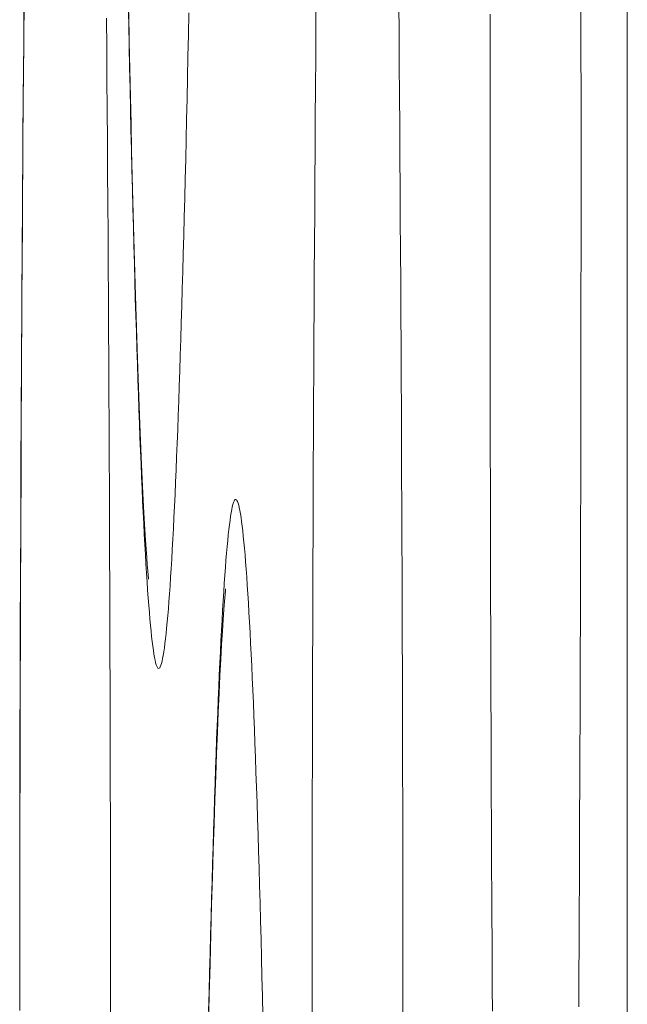
# Model space of a CAD drawing. Units: inches. Extents: x -1 to 102, y -19 to 58.
# Drawn here: x 55 to 55, y 25 to 25 of the extents above; entities that cross this region are included whole.
import ezdxf

# ---------------------------------------------------------------- set-up
doc = ezdxf.new("R2010")
doc.units = ezdxf.units.IN
doc.header["$MEASUREMENT"] = 0
doc.layers.add('OUTLINE', color=7, linetype='Continuous', lineweight=0)
doc.layers.add('TOP_COVER_PHOENI', color=7, linetype='Continuous', lineweight=0)

# ---------------------------------------------------------------- blocks, each defined once
blk = doc.blocks.new('SE6')
at = {"layer": 'TOP_COVER_PHOENI', "color": 7, "linetype": 'Continuous', "lineweight": 0, "ltscale": 0.01968547666932688}
blk.add_line((55.22424999349241, 26.36976557266966), (55.22424999349241, 24.40307147103863), dxfattribs=at)
at = {"layer": 'TOP_COVER_PHOENI', "color": 7, "linetype": 'Continuous', "lineweight": 0, "ltscale": 0.01968547666932688, "flags": 128}
for points in [[(55.21438680153803, 24.62063043750389), (55.21437695376022, 24.62013653201244), (55.21436700149189, 24.619650025457), (55.21435694700082, 24.61917104480103), (55.21434679258628, 24.61869971705521), (55.21433654050026, 24.61823616918302), (55.21432619304206, 24.61778052816363), (55.21431575247941, 24.61733292100775), (55.21430522109586, 24.61689347467882), (55.21429460117491, 24.61646231615605), (55.21428388805503, 24.61603927962473), (55.21427306973597, 24.61562384839621), (55.21426214862723, 24.61521608316476), (55.21425112754775, 24.61481606402665), (55.21424000937951, 24.61442387103089), (55.21422879697295, 24.6140395842895), (55.21421749317854, 24.6136632838515), (55.21420610084672, 24.61329504981317), (55.21419462284372, 24.61293496223927), (55.21418306200422, 24.61258310121032), (55.2141714211787, 24.61223954679109), (55.21415970324911, 24.61190437907786), (55.21414791105014, 24.61157767813539), (55.21413604744802, 24.61125952404419), (55.21412411527745, 24.61094999688479), (55.21411211740462, 24.61064917672197), (55.21410005669576, 24.61035714363623), (55.21408793596981, 24.6100739777081), (55.21407575812448, 24.6097997590181), (55.21406352597874, 24.60953456763099), (55.21405124239878, 24.6092784836273), (55.21403891023507, 24.6090315871033), (55.2140265323538, 24.608793958108), (55.21401411158969, 24.60856567672192), (55.21400165080895, 24.60834682304134), (55.21398915287777, 24.60813747713102), (55.21397661823712, 24.6079376722673), (55.21396403057167, 24.60774707406479), (55.2139513889995, 24.60756562151426), (55.21393869663881, 24.60739333820679), (55.21392595667076, 24.6072302477492), (55.21391317221353, 24.60707637373257), (55.21390034643256, 24.60693173976373), (55.21388748246175, 24.60679636943373), (55.21387458346655, 24.60667028634942), (55.21386165259663, 24.60655351411761), (55.2138486929859, 24.60644607632938), (55.2138357077998, 24.60634799659155), (55.21382270017227, 24.6062592984952), (55.21380967326871, 24.6061800056629), (55.21379663020731, 24.60611014168572), (55.21378357416925, 24.60604973015474), (55.2137705083042, 24.60599879467679), (55.21375743573034, 24.60595735884294), (55.21374435962883, 24.60592544627576), (55.21373128311787, 24.60590308056631), (55.21371820937863, 24.6058902853057), (55.21370514152929, 24.60588708410073), (55.213692082751, 24.60589350055823), (55.21367903616198, 24.60590955828502), (55.21366600492761, 24.60593528085643), (55.21365299219759, 24.60597069189503), (55.2136400011216, 24.60601581499189), (55.21362702029781, 24.60607066145436), (55.2136140401827, 24.60613518789565), (55.21360106391019, 24.60620935532275), (55.21358809456697, 24.60629312483718), (55.21357513527121, 24.60638645758767), (55.21356218909386, 24.60648931469147), (55.21354925915308, 24.60660165729731), (55.21353634851982, 24.60672344653821), (55.21352346032801, 24.6068546435314), (55.21351059764857, 24.60699520942563), (55.21349776358395, 24.60714510533814), (55.21348496122081, 24.60730429241768), (55.21347219367735, 24.60747273178149), (55.21345946404023, 24.60765038457832), (55.21344677539616, 24.60783721192541), (55.21343413086331, 24.6080331749715), (55.21342153352834, 24.60823823483385), (55.21340898647797, 24.60845235264545), (55.21339649283035, 24.60867548955504), (55.21338405565643, 24.60890760666412), (55.21337167807438, 24.60914866515292), (55.21335936317089, 24.60939862610721), (55.21334711404839, 24.60965745069146), (55.21333493379356, 24.60992510002293), (55.21332282552459, 24.61020153521887), (55.21331079231241, 24.61048671745951), (55.21329883325934, 24.61078069865151), (55.21328693260127, 24.61108383784223), (55.21327509063742, 24.61139609066847), (55.21326331001352, 24.61171735745874), (55.21325159335954, 24.61204753855726), (55.21323994335271, 24.61238653429254), (55.21322836262301, 24.61273424502457), (55.21321685383192, 24.61309057109759), (55.21320541960941, 24.61345541282434), (55.21319406261696, 24.61382867054907), (55.21318278550032, 24.61421024464753), (55.21317159088942, 24.6146000354167), (55.21316048146154, 24.61499794321657), (55.21314945984662, 24.6154038683914), (55.21313852867465, 24.61581771126967), (55.21312769063862, 24.61623937219563), (55.21311694835274, 24.61666875151353), (55.21310630446276, 24.61710574956759), (55.21309576163013, 24.61755026667058), (55.21308532251634, 24.61800220319822), (55.21307498973563, 24.61846145947902), (55.21306476594945, 24.61892793584148), (55.21305465381931, 24.61940153264556), (55.21304465595941, 24.61988215020404), (55.21303477506276, 24.6203696888769), (55.21302501374355, 24.62086404900837)], [(55.22116200161922, 24.61683794358697), (55.22116208730616, 24.61759104200157), (55.22116234402053, 24.61834438982329), (55.22116277132136, 24.61909780199289), (55.22116336868896, 24.61985109348264), (55.22116413566663, 24.62060407924907)], [(55.22320623704624, 24.62116041494627), (55.22320712782194, 24.62040950856461), (55.22320784867259, 24.6196584421794), (55.22320839407054, 24.61891298804485), (55.22320876921273, 24.61816682910725), (55.2232089748551, 24.61741978783508), (55.22320901147008, 24.61667204424809), (55.22320887954589, 24.61592377838178), (55.22320857953923, 24.61517517027166), (55.22320811192254, 24.61442639996896), (55.22320747716828, 24.61367764747767), (55.22320667576465, 24.61292909286479), (55.2232057081841, 24.61218091615008), (55.22320457486759, 24.61143329736901), (55.22320327633481, 24.6106864165571), (55.22320181302671, 24.60994045374983), (55.22320018541575, 24.6091955889827), (55.22319839400588, 24.60845200229121), (55.2231964392223, 24.60770987371085), (55.22319432158471, 24.60696938327711), (55.22319204153405, 24.6062307110255), (55.22318959955854, 24.60549403700725), (55.22318699613063, 24.60475954122637), (55.22318423172276, 24.6040274037341), (55.22318130680739, 24.60329780456593), (55.22317822185698, 24.60257092375736), (55.22317497732821, 24.60184694134388), (55.22317157372504, 24.60112603736099), (55.22316801150417, 24.60040839184419), (55.22316428989394, 24.59969401658901), (55.22316040248475, 24.59898197292893), (55.22315634960732, 24.59827224094225)], [(55.21715684393875, 24.59777334245799), (55.21715727122383, 24.5985267546276), (55.21715786859144, 24.59928004611735), (55.2171586355691, 24.60003303188378), (55.21715957168439, 24.60078552686765), (55.21716067643334, 24.60153734604123), (55.21716194934351, 24.6022883043453), (55.21716338995818, 24.60303821673637), (55.21716499777342, 24.60378689817096), (55.21716677230103, 24.60453416360559), (55.21716871310005, 24.60527982799678), (55.21717081966653, 24.6060237062853), (55.21717309151227, 24.60676561344342), (55.21717551233771, 24.60750045186184), (55.21717809437931, 24.60823192955993), (55.21718084382623, 24.60896210888272), (55.21718375965478, 24.60969081782639), (55.21718684079408, 24.61041788433987), (55.21719008620477, 24.61114313640361), (55.21719349483166, 24.61186640199801), (55.21719706561965, 24.61258750910351), (55.21720079751357, 24.61330628568481), (55.2172046894583, 24.61402255972233), (55.21720874039868, 24.61473615918075), (55.21721294929533, 24.61544691205625), (55.21721731507736, 24.61615464629776), (55.2172218367211, 24.61685918988572), (55.21722651313995, 24.61756037081629), (55.21723134329449, 24.61825801703843), (55.21723632614534, 24.61895195653256), (55.2172414606216, 24.6196420172791), (55.21724674566814, 24.6203280272585), (55.21725218024556, 24.62100981443542)], [(55.21910915510328, 24.62084309791303), (55.21911457282992, 24.62015963175393), (55.21911983913588, 24.61947233519477), (55.21912495261955, 24.61878137307388), (55.21912991195807, 24.61808691021379), (55.21913471576557, 24.61738911146858), (55.21913936268769, 24.6166881416608), (55.21914385138583, 24.61598416559726), (55.21914818048987, 24.61527734813202), (55.21915234862971, 24.61456785410338), (55.21915635446673, 24.61385584833391), (55.21916019663082, 24.61314149564616), (55.21916387376762, 24.61242496087845), (55.21916738452278, 24.61170640886907), (55.2191707404241, 24.61098324817463), (55.21917395073164, 24.6102537084566), (55.21917699905131, 24.60952145850514), (55.21917988481621, 24.60878668049751), (55.21918260745937, 24.60804955657951), (55.21918516639811, 24.60731026891265), (55.21918756108123, 24.60656899965846), (55.21918979092603, 24.60582593097848), (55.21919185536559, 24.60508124503422), (55.21919375384871, 24.60433512397146), (55.21919548580844, 24.60358774995175), (55.2191970506621, 24.60283930515233), (55.21919844784275, 24.60208997171901), (55.21919967679919, 24.60133993179755), (55.21920073694872, 24.60058936758098), (55.21920162772442, 24.59983846119932), (55.21920234857507, 24.59908739481411), (55.21920289398876, 24.59834194067956), (55.21920326911521, 24.59759578174195)], [(55.21058138002685, 24.59819486638879), (55.21058197739445, 24.59894815789429), (55.21058274437212, 24.59970114364497), (55.2105836804874, 24.60045363864459), (55.21058478523635, 24.60120545780243), (55.21058605814652, 24.60195641610649), (55.2105874987612, 24.60270632849756), (55.21058910657644, 24.60345500993215), (55.21059088110405, 24.60420227536678), (55.21059282190307, 24.60494793975797), (55.2105949284538, 24.60569181806224), (55.21059720031529, 24.60643372522036), (55.21059962114072, 24.60716856362303), (55.21060220318233, 24.60790004132112), (55.21060495262924, 24.60863022065966), (55.21060786845779, 24.60935892958758), (55.2106109495971, 24.61008599610107), (55.21061419500779, 24.61081124818054), (55.21061760363468, 24.61153451377495), (55.21062117442266, 24.61225562088046), (55.21062490631659, 24.61297439746175), (55.21062879826131, 24.61369067148352), (55.21063284920169, 24.61440427095769), (55.21063705809834, 24.61511502381743), (55.21064142388037, 24.61582275805895), (55.21064594552412, 24.61652730166265), (55.21065062194297, 24.61722848257748), (55.21065545209751, 24.61792612879962), (55.21066043494836, 24.61862006829375), (55.21066556942462, 24.61931012905604), (55.21067085447115, 24.61999613901969), (55.21067628904858, 24.62067792619661)], [(55.21253326390628, 24.62051120968998), (55.21253868163293, 24.61982774351512), (55.2125439479389, 24.61914044697171), (55.21254906142257, 24.61844948485081), (55.21255402076108, 24.61775502199073), (55.21255882456859, 24.61705722324552), (55.21256347149071, 24.61635625342199), (55.21256796018885, 24.6156522773742), (55.21257228929289, 24.61494545990896), (55.21257645743272, 24.61423596588032), (55.21258046326975, 24.6135239600951), (55.21258430543384, 24.61280960742311), (55.21258798257064, 24.61209307265539), (55.21259149332579, 24.61137452064601), (55.21259484922712, 24.61065135995157), (55.21259805953465, 24.60992182021779), (55.21260110785433, 24.60918957028207), (55.21260399361923, 24.6084547922587), (55.21260671626239, 24.6077176683407), (55.21260927520112, 24.60697838068959), (55.21261166988424, 24.6062371114354), (55.21261389972905, 24.60549404275541), (55.21261596416861, 24.60474935679541), (55.21261786265173, 24.6040032357484), (55.21261959461146, 24.60325586172868), (55.21262115946512, 24.60250741692927), (55.21262255664577, 24.60175808349595), (55.2126237856022, 24.60100804357448), (55.21262484575173, 24.60025747935791), (55.21262573652743, 24.59950657296051), (55.21262645737809, 24.59875550659105), (55.21262700279178, 24.59801005244076)], [(55.21058475355061, 24.59962247599191), (55.21058425818527, 24.60079906666449), (55.210584640304, 24.60198079633312), (55.21058586255162, 24.60317109764098), (55.21058789050218, 24.60436847628717), (55.21059068974547, 24.60557143790776), (55.21059422583977, 24.60677848817037), (55.21059846435912, 24.60798813275833), (55.21060337089331, 24.60919887732347), (55.21060891100063, 24.61040922754914), (55.21061505027087, 24.61161768907145), (55.21062175427806, 24.61282276758946), (55.2106289885805, 24.61402296873929), (55.21063671875222, 24.61521679820427), (55.21064491039876, 24.61640276163624), (55.21065352906266, 24.61757936471855), (55.21066254034945, 24.61874511310303), (55.21067190980168, 24.61989851247303), (55.21068160326111, 24.62103807751996)], [(55.21348020095758, 24.60789453932488), (55.21347758241122, 24.60791789474134), (55.21347155205679, 24.60798191043112), (55.21346277030266, 24.60808259888832), (55.2134518634462, 24.60821608741273), (55.21343945776903, 24.60837850327265), (55.21342617849767, 24.60856598022472), (55.21341247551611, 24.6087756831036), (55.21339843273172, 24.60900692937444), (55.21338408827133, 24.60925930609892), (55.21336948019879, 24.60953240037025), (55.21335464660942, 24.60982579926585), (55.21333962559857, 24.61013908987893), (55.21332445526158, 24.61047185925543), (55.21330917367801, 24.61082369452002), (55.21329381894322, 24.61119418271866), (55.21327842913678, 24.61158291094454), (55.21326304236977, 24.6119894662751), (55.21324769435954, 24.6124134433785), (55.21323240589393, 24.61285448520743), (55.21321719188667, 24.61331225365991), (55.21320206721997, 24.61378641066542), (55.21318704680757, 24.61427661816921), (55.21317214553167, 24.61478253810079), (55.21315737829023, 24.61530383238964), (55.2131427599655, 24.61584016298102), (55.21312830547117, 24.61639119182017), (55.21311402970523, 24.61695658082084), (55.21309994754989, 24.61753599194402), (55.21308607390311, 24.61812908710347), (55.21307242366287, 24.61873552824444), (55.21305901172715, 24.61935497731216), (55.21304585299388, 24.61998709623613), (55.21303296234532, 24.62063154694586)], [(55.22121534477271, 24.59817882234734), (55.22121229149228, 24.59870853931149), (55.22120932519016, 24.59923985742931), (55.22120644626008, 24.59977270520316), (55.22120365507995, 24.60030701111965), (55.22120095202779, 24.6008427037126), (55.22119833749726, 24.60137971148437), (55.2211958118821, 24.60191796293732), (55.22119337552877, 24.60245738658954), (55.22119102886247, 24.60299791094337), (55.22118877224541, 24.60353946450116), (55.22118660605555, 24.60408197578102), (55.22118453068661, 24.60462537330104), (55.22118254651656, 24.60516958554782), (55.22118065395483, 24.60571454105521), (55.22117885334789, 24.6062601683098), (55.22117714508948, 24.60680639582969), (55.22117552957328, 24.60735315211724), (55.22117400661032, 24.60790057780548), (55.2211725599325, 24.60845475041525), (55.2211712052095, 24.60900986821138), (55.22116994266177, 24.60956585471971), (55.22116877246254, 24.61012263348186), (55.22116769480081, 24.6106801280552), (55.22116670986554, 24.61123826196557), (55.22116581782998, 24.61179695875459), (55.22116501889884, 24.61235614196386), (55.22116431326112, 24.61291573515074), (55.22116370109004, 24.61347566180959), (55.22116318259033, 24.61403584552928), (55.22116275795098, 24.6145962098199), (55.22116242732947, 24.61515667823883), (55.22116219094626, 24.6157171743119), (55.22116204899035, 24.61627762158075), (55.22116200161922, 24.61683794358697)], [(55.2148322830089, 24.59817455765418), (55.21484285220432, 24.59861606673759), (55.21485352374846, 24.59905008214272), (55.21486429494837, 24.59947650633985), (55.21487516314255, 24.59989524186224), (55.2148861256538, 24.60030619118017), (55.21489717977337, 24.60070925681116), (55.21490832285556, 24.60110434127273), (55.21491955220736, 24.60149134703515), (55.21493086515159, 24.60187017663169), (55.214942259011, 24.60224073254837), (55.21495373109261, 24.60260291730272), (55.21496527875071, 24.60295663338075), (55.21497689927656, 24.60330178328423), (55.21498859000871, 24.6036382695307), (55.21500034825416, 24.60396599460616), (55.21501217135145, 24.60428486102814), (55.2150240566076, 24.60459477128266), (55.21503600134538, 24.60489562788724), (55.21504800288758, 24.60518733334365), (55.21506005857271, 24.60546979015367), (55.21507216934568, 24.60574299176596), (55.21508435084463, 24.60600732713405), (55.21509660256562, 24.60626282235301), (55.21510892139045, 24.60650944113856), (55.21512130421671, 24.60674714722218), (55.21513374794196, 24.60697590433536), (55.21514624946376, 24.60719567617807), (55.21515880566395, 24.60740642648179), (55.21517141345583, 24.607608118978), (55.21518406972123, 24.60780071738242), (55.21519677135772, 24.6079841854108), (55.21520951526287, 24.60815848681034), (55.21522229834999, 24.60832358528103), (55.21523511748515, 24.60847944455437), (55.21524796956592, 24.6086260283618), (55.21526085150563, 24.60876330040333), (55.21527376018609, 24.60889122442618), (55.21528669252061, 24.60900976414607), (55.21529964537528, 24.60911888327874), (55.21531261567915, 24.60921854555566), (55.21532560029831, 24.60930871469256), (55.21533859614606, 24.60938935442093), (55.21535160010423, 24.60946042845648), (55.21536460908612, 24.60952190051495), (55.21537761997358, 24.60957373434357), (55.2153906296484, 24.60961589364231), (55.21540363500817, 24.60964834165447), (55.21541664753346, 24.60967103757596), (55.2154296765473, 24.60968399452521), (55.21544271891577, 24.60968724111701), (55.21545577152068, 24.60968080598193), (55.21546883122812, 24.60966471770329), (55.21548189487265, 24.60963900489587), (55.2154949593361, 24.60960369617451), (55.21550802150028, 24.60955882013825), (55.21552107819977, 24.60950440541765), (55.21553412633214, 24.60944048058028), (55.21554716273198, 24.60936707427244), (55.21556018428108, 24.6092842150932), (55.21557318782979, 24.60919193162587), (55.21558617025992, 24.60909025251674), (55.21559912843754, 24.60897920634914), (55.21561205921298, 24.60885882173787), (55.21562495945231, 24.608729127282), (55.21563782602159, 24.60859015161207), (55.21565065580265, 24.60844192331141), (55.21566344563008, 24.60828447099481), (55.21567619240142, 24.60811782329285), (55.21568889296703, 24.60794200878883), (55.2157015441772, 24.60775705609755), (55.21571414291377, 24.6075629938181), (55.21572668604279, 24.60735985058099), (55.21573917041462, 24.60714765498533), (55.2157515972576, 24.60692633321842), (55.2157639825091, 24.60669551555554), (55.21577632547621, 24.60645524195031), (55.2157886233872, 24.60620559870387), (55.21580087340736, 24.6059466720701), (55.21581307276497, 24.6056785483029), (55.21582521865683, 24.60540131367188), (55.21583730826398, 24.60511505443094), (55.21584933879894, 24.60481985686545), (55.21586130747426, 24.60451580721356), (55.21587321147099, 24.60420299176065), (55.21588504800164, 24.60388149674485), (55.21589681426303, 24.60355140845153), (55.21590850746766, 24.6032128131346), (55.21592012478085, 24.60286579706367), (55.21593166344663, 24.60251044649263), (55.21594312063027, 24.60214684770688), (55.21595449356008, 24.60177508692879), (55.21596577941708, 24.60139525045949), (55.21597697539808, 24.60100742455286), (55.2159880787156, 24.6006116954628), (55.21599908658217, 24.60020814947468), (55.21600999617885, 24.5997968728109), (55.21602080470242, 24.59937795177257), (55.21603150936541, 24.59895147261359), (55.21604210736463, 24.59851752158785), (55.21605259625905, 24.59807616803545)], [(55.21482854760309, 24.59782359804683), (55.21484574617411, 24.59854277910955), (55.21486319356958, 24.5992401547745), (55.21488087645057, 24.59991522671564), (55.21489878155698, 24.60056749662269), (55.21491689556567, 24.60119646618536), (55.21493520520075, 24.60180163706189), (55.21495369712335, 24.60238251094198), (55.21497235807333, 24.6029385895311), (55.21499117472755, 24.60346937447172), (55.21501013381013, 24.60397436748507), (55.21502922198218, 24.60445307022935), (55.2150484259836, 24.60490498437855), (55.21506770908912, 24.60532947503666), (55.21508689984613, 24.60572512084929), (55.21510577867496, 24.60609021955813), (55.21512412593293, 24.60642306858993), (55.21514172197736, 24.6067219653557), (55.21515834716558, 24.60698520726643), (55.21517378185491, 24.60721109173311), (55.21518780638692, 24.60739791616676), (55.2152001743782, 24.60754384660535), (55.215209518822, 24.60764154778359), (55.21521296889865, 24.6076763019887)]]:
    blk.add_lwpolyline(points, dxfattribs=at)

msp = doc.modelspace()

# ---------------------------------------------------------------- block references
at = {"layer": 'OUTLINE', "lineweight": 0}
msp.add_blockref('SE6', (0, 0), dxfattribs=at).dxf.unprotected_set("ltscale", 0)

doc.saveas('drawing.dxf')
